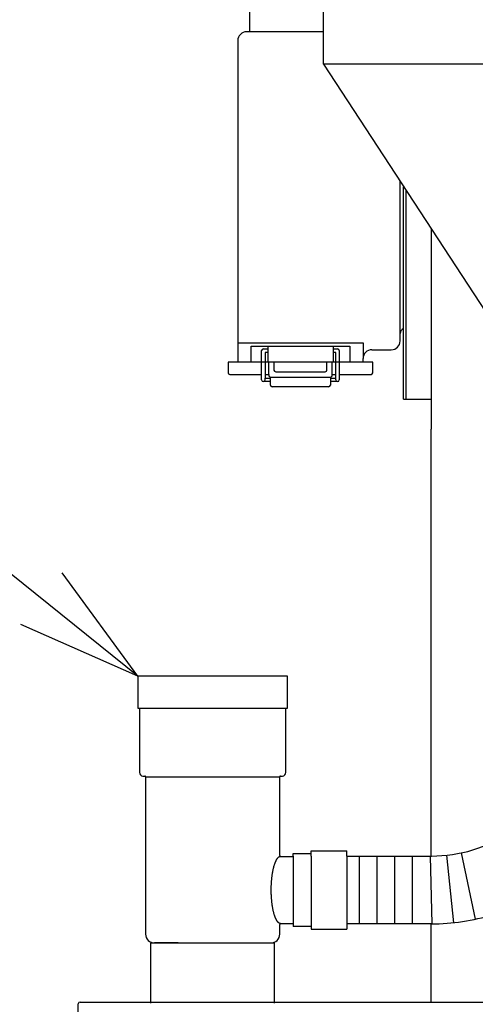
# Model space of a CAD drawing. Extents: x -7397 to 703, y -6392 to -792.
# Drawn here: x -2219 to -1961, y -4935 to -4378 of the extents above; entities that cross this region are included whole.
import ezdxf

# ---------------------------------------------------------------- set-up
doc = ezdxf.new("R2010")
doc.units = 0
doc.layers.get('0').update_dxf_attribs({"linetype": 'CONTINUOUS'})
doc.layers.add('1', color=7, linetype='CONTINUOUS')
doc.styles.add('CONVERTER_11', font='txt.shx', dxfattribs={"width": 0.9})
doc.dimstyles.new('ME10_DIM_20', dxfattribs={"dimtxt": 60, "dimasz": 60, "dimexe": 40, "dimexo": 20, "dimgap": 40, "dimtad": 1, "dimdec": 3, "dimzin": 12, "dimtxsty": 'CONVERTER_11', "dimblk1": 'OPEN30', "dimblk2": 'OPEN30', "dimsah": 1, "dimcen": 0.09, "dimclrd": 3, "dimclre": 3, "dimclrt": 1, "dimazin": 3, "dimtfac": 1, "dimtdec": 4, "dimtix": 1, "dimtmove": 0, "dimatfit": 3, "dimtolj": 1, "dimtzin": 0})
doc.dimstyles.get("Standard").update_dxf_attribs({"dimtxt": 0.18, "dimasz": 0.18, "dimexe": 0.18, "dimexo": 0.0625, "dimgap": 0.09, "dimtad": 0, "dimtih": 1, "dimtoh": 1, "dimdec": 4, "dimzin": 0, "dimtxsty": 'STANDARD', "dimcen": 0.09, "dimazin": 3, "dimtfac": 1, "dimtdec": 4, "dimtofl": 0, "dimtmove": 0, "dimatfit": 3, "dimtolj": 1, "dimtzin": 0})

# ---------------------------------------------------------------- blocks, each defined once
blk = doc.blocks.new('*D13')
at = {"layer": '1', "color": 3, "linetype": 'CONTINUOUS'}
for p, q in [((-1479.4, -3808.22), (-1335.8, -3808.22)), ((-1375.8, -5632.22), (-1375.8, -3808.22)), ((-2195.8, -5632.22), (-1335.8, -5632.22))]:
    blk.add_line(p, q, dxfattribs=at)
at = {"layer": '1', "color": 3}
for p, q in [((-1375.8, -3808.22), (-1391.88, -3868.22)), ((-1375.8, -3808.22), (-1359.72, -3868.22)), ((-1375.8, -5632.22), (-1391.88, -5572.22)), ((-1375.8, -5632.22), (-1359.72, -5572.22))]:
    blk.add_line(p, q, dxfattribs=at)
at = {"layer": '1', "color": 1, "insert": (-1415.8, -4919.48), "char_height": 60, "attachment_point": 7, "rotation": 90, "style": 'CONVERTER_11'}
blk.add_mtext('1800～1850', dxfattribs=at)
blk = doc.blocks.new('_OPEN30')
at = {"color": 0, "linetype": 'BYBLOCK'}
for p, q in [((-1, 0.267949), (0, 0)), ((0, 0), (-1, -0.267949)), ((0, 0), (-1, 0))]:
    blk.add_line(p, q, dxfattribs=at)

msp = doc.modelspace()

# ---------------------------------------------------------------- linework, layer by layer
at = {"layer": '1', "color": 1, "linetype": 'CONTINUOUS'}
for p, q in [((-2088.7993, -4227.7244), (-2088.7993, -4384.4244)), ((-2046.7996, -4402.7244), (-2046.7996, -4242.7244)), ((-2046.7996, -4384.4244), (-2090.3957, -4384.4244)), ((-2095.3957, -4389.4244), (-2095.3957, -4571.4244)), ((-2038.6073, -4402.7244), (-2046.7996, -4402.7244)), ((-2046.7996, -4402.7244), (-1936.7261, -4570.9243)), ((-1724.7996, -4402.7244), (-2038.6073, -4402.7244)), ((-2001.3957, -4552.4244), (-2001.3957, -4472.1047)), ((-1985.7996, -4495.9367), (-1985.7996, -4609.4244)), ((-2003.3957, -4559.4244), (-2003.3957, -4555.2528)), ((-2095.3957, -4560.5928), (-2024.3957, -4560.5928)), ((-2087.8957, -4562.4244), (-2031.8957, -4562.4244)), ((-2087.8957, -4571.4244), (-2087.8957, -4562.4244)), ((-2078.3957, -4562.4244), (-2078.3957, -4571.4244)), ((-2041.3957, -4562.4244), (-2041.3957, -4571.4244)), ((-2031.8957, -4562.4244), (-2031.8957, -4571.4244)), ((-2024.3957, -4560.5928), (-2024.3957, -4569.4244)), ((-2019.3957, -4564.4244), (-2008.3957, -4564.4244)), ((-2024.3957, -4571.4244), (-2024.3957, -4569.4244)), ((-2100.8957, -4571.4244), (-2100.8957, -4577.4244)), ((-2018.8957, -4571.4244), (-2100.8957, -4571.4244)), ((-2031.8957, -4571.4244), (-2087.8957, -4571.4244)), ((-2077.8957, -4578.4244), (-2077.8957, -4571.4244)), ((-2074.8957, -4571.4244), (-2074.8957, -4575.9244)), ((-2044.8957, -4575.9244), (-2044.8957, -4571.4244)), ((-2041.8957, -4578.4244), (-2041.8957, -4571.4244)), ((-2018.8957, -4577.4244), (-2018.8957, -4571.4244)), ((-2099.8957, -4578.4244), (-2081.8957, -4578.4244)), ((-2077.8957, -4578.4244), (-2077.8957, -4578.9244)), ((-2076.8957, -4579.9244), (-2042.8957, -4579.9244)), ((-2073.8957, -4576.9244), (-2045.8957, -4576.9244)), ((-2041.8957, -4578.9244), (-2041.8957, -4578.4244)), ((-2037.8957, -4578.4244), (-2019.8957, -4578.4244)), ((-1985.7996, -4851.0428), (-1985.7996, -4609.4244)), ((-2067.1422, -4749.2357), (-2152.1422, -4749.2357)), ((-2152.1422, -4749.2357), (-2152.1422, -4767.2357)), ((-2067.1422, -4767.2357), (-2067.1422, -4749.2357)), ((-2152.1422, -4767.2357), (-2070.7306, -4767.2357)), ((-2152.1422, -4767.2357), (-2067.1422, -4767.2357)), ((-2151.1422, -4767.2357), (-2151.1422, -4803.7357)), ((-2068.1422, -4803.7357), (-2068.1422, -4767.2357)), ((-2149.1422, -4805.7357), (-2148.1422, -4805.7357)), ((-2147.6422, -4806.2228), (-2071.6422, -4806.2228)), ((-2147.6422, -4806.2357), (-2147.6422, -4895.2357)), ((-2071.6422, -4850.7357), (-2071.6422, -4806.2228)), ((-2071.1422, -4805.7357), (-2070.1422, -4805.7357)), ((-2071.1422, -4851.2357), (-2063.9854, -4851.2925)), ((-2071.6422, -4895.2357), (-2071.6422, -4889.7357)), ((-2071.1422, -4889.2357), (-2063.9854, -4889.1789)), ((-1985.7996, -4933.7244), (-1985.7996, -4889.4287)), ((-2144.6893, -4900.2357), (-2074.6893, -4900.2357)), ((-2144.6893, -4934.2357), (-2144.6893, -4900.2357)), ((-2129.1381, -4900.2357), (-2142.6422, -4900.2357)), ((-2128.6381, -4900.2357), (-2076.6422, -4900.2357)), ((-2074.6893, -4900.2357), (-2074.6893, -4934.2357)), ((-2185.7996, -4972.7244), (-2185.7996, -4934.7244)), ((-2184.7996, -4933.7244), (-1586.7996, -4933.7244))]:
    msp.add_line(p, q, dxfattribs=at)
at = {"layer": '1', "color": 3, "linetype": 'CONTINUOUS'}
for p, q in [((-2003.3957, -4555.2528), (-2003.3957, -4469.0485)), ((-2001.3957, -4592.4244), (-2001.3957, -4472.1047)), ((-1999.8957, -4592.4244), (-1999.8957, -4474.3968)), ((-2081.8957, -4581.4244), (-2081.8957, -4564.9244)), ((-2080.8957, -4563.9244), (-2078.3957, -4563.9244)), ((-2041.3957, -4563.9244), (-2038.8957, -4563.9244)), ((-2037.8957, -4564.9244), (-2037.8957, -4581.4244)), ((-2079.8957, -4565.9244), (-2079.8957, -4580.4244)), ((-2078.3957, -4565.9244), (-2079.8957, -4565.9244)), ((-2039.8957, -4565.9244), (-2041.3957, -4565.9244)), ((-2039.8957, -4580.4244), (-2039.8957, -4565.9244)), ((-2079.8957, -4578.4244), (-2077.8957, -4578.4244)), ((-2079.8957, -4581.4244), (-2079.8957, -4580.4244)), ((-2079.8957, -4580.4244), (-2076.8957, -4580.4244)), ((-2076.8957, -4584.4244), (-2076.8957, -4579.9244)), ((-2042.8957, -4579.9244), (-2042.8957, -4584.4244)), ((-2042.8957, -4580.4244), (-2039.8957, -4580.4244)), ((-2041.8957, -4578.4244), (-2039.8957, -4578.4244)), ((-2039.8957, -4581.4244), (-2039.8957, -4580.4244)), ((-2076.8957, -4582.4244), (-2080.8957, -4582.4244)), ((-2043.8957, -4585.4244), (-2075.8957, -4585.4244)), ((-2038.8957, -4582.4244), (-2042.8957, -4582.4244)), ((-2001.3957, -4592.4244), (-1985.7996, -4592.4244)), ((-2152.1422, -4749.2357), (-2194.9357, -4690.7505)), ((-2152.1422, -4749.2357), (-2218.4451, -4719.9827)), ((-2053.8839, -4851.0428), (-2053.8839, -4848.0123)), ((-2053.8839, -4848.0123), (-2033.6807, -4848.0123)), ((-2033.6807, -4851.0428), (-2033.6807, -4848.0123)), ((-1968.8433, -4849.2768), (-1960.8624, -4886.8239)), ((-2063.9854, -4849.5275), (-2053.8839, -4849.5275)), ((-2063.9854, -4851.0428), (-2063.9854, -4849.5275)), ((-2063.9854, -4851.0428), (-2063.9854, -4889.4287)), ((-2053.8839, -4851.0428), (-2053.8839, -4889.4287)), ((-2033.6807, -4851.0428), (-1985.6451, -4851.0428)), ((-2033.6807, -4851.0428), (-2033.6807, -4889.4287)), ((-2026.6097, -4851.0428), (-2026.6097, -4889.4287)), ((-2016.6097, -4851.0428), (-2016.6097, -4889.4287)), ((-2006.6097, -4851.0428), (-2006.6097, -4889.4287)), ((-1996.5081, -4851.0428), (-1996.5081, -4889.4287)), ((-1986.4065, -4851.0428), (-1985.4065, -4889.4287)), ((-1977.1979, -4850.6001), (-1973.1855, -4888.7757)), ((-2063.9854, -4889.4287), (-2063.9854, -4890.9439)), ((-2053.8839, -4890.9439), (-2063.9854, -4890.9439)), ((-2053.8839, -4889.4287), (-2053.8839, -4892.4592)), ((-2053.8839, -4892.4592), (-2033.6807, -4892.4592)), ((-1985.6451, -4889.4287), (-2033.6807, -4889.4287)), ((-2033.6807, -4889.4287), (-2033.6807, -4892.4592))]:
    msp.add_line(p, q, dxfattribs=at)
at = {"layer": '1', "color": 1, "linetype": 'CONTINUOUS'}
for centre, radius, start, end in [((-2090.3957, -4389.4244), 5, 90, 180), ((-2008.3957, -4559.4244), 5, 270, 0), ((-2019.3957, -4569.4244), 5, 90, 180), ((-2073.8957, -4575.9244), 1, 180, 270), ((-2045.8957, -4575.9244), 1, 270, 0), ((-2099.8957, -4577.4244), 1, 180, 270), ((-2076.8957, -4578.9244), 1, 180, 270), ((-2042.8957, -4578.9244), 1, 270, 0), ((-2019.8957, -4577.4244), 1, 270, 0), ((-2149.1422, -4803.7357), 2, 180, 270), ((-2070.1422, -4803.7357), 2, 270, 0), ((-2148.1422, -4806.2357), 0.5, 0, 90), ((-2071.1422, -4806.2357), 0.5, 90, 180), ((-2071.1422, -4850.7357), 0.5, 180, 270), ((-2071.1422, -4889.7357), 0.5, 90, 180), ((-2142.6422, -4895.2357), 5, 180, 270), ((-2076.6422, -4895.2357), 5, 270, 0), ((-2184.7996, -4934.7244), 1, 90, 180)]:
    msp.add_arc(centre, radius, start, end, dxfattribs=at)
at = {"layer": '1', "color": 3, "linetype": 'CONTINUOUS'}
for centre, radius, start, end in [((-2000.3957, -4555.2528), 3, 109.471221, 180), ((-2080.8957, -4564.9244), 1, 90, 180), ((-2038.8957, -4564.9244), 1, 0, 90), ((-2080.8957, -4581.4244), 1, 180, 270), ((-2080.8957, -4581.4244), 1, 270, 0), ((-2038.8957, -4581.4244), 1, 180, 270), ((-2038.8957, -4581.4244), 1, 270, 0), ((-2075.8957, -4584.4244), 1, 180, 270), ((-2043.8957, -4584.4244), 1, 270, 0), ((-1985.6451, -4770.2303), 80.8124, 270, 303.706166), ((-1985.6451, -4770.2303), 119.1984, 270, 286.997659)]:
    msp.add_arc(centre, radius, start, end, dxfattribs=at)
at = {"layer": '1', "color": 1, "linetype": 'CONTINUOUS'}
for points, knots in [([(-2071.1422, -4889.2357), (-2071.2229, -4889.2317), (-2071.3842, -4889.2236), (-2071.6302, -4889.1533), (-2071.8782, -4889.0539), (-2072.1215, -4888.9168), (-2072.3439, -4888.7509), (-2072.5681, -4888.5448), (-2072.7926, -4888.2986), (-2073.0141, -4888.0139), (-2073.2191, -4887.7181), (-2073.4262, -4887.3845), (-2073.6321, -4887.0109), (-2073.8353, -4886.5982), (-2074.0239, -4886.1789), (-2074.2115, -4885.7229), (-2074.3959, -4885.2297), (-2074.5761, -4884.6996), (-2074.7433, -4884.1654), (-2074.9067, -4883.5989), (-2075.0646, -4882.9997), (-2075.2166, -4882.3681), (-2075.3569, -4881.7339), (-2075.4909, -4881.0729), (-2075.6177, -4880.3853), (-2075.737, -4879.6712), (-2075.8455, -4878.9553), (-2075.9459, -4878.2197), (-2076.0378, -4877.4643), (-2076.1209, -4876.6892), (-2076.1937, -4875.9132), (-2076.2574, -4875.1249), (-2076.3116, -4874.3245), (-2076.3561, -4873.5121), (-2076.3908, -4872.6992), (-2076.4156, -4871.8821), (-2076.4305, -4871.0609), (-2076.4354, -4870.2357), (-2076.4305, -4869.4106), (-2076.4156, -4868.5894), (-2076.3908, -4867.7723), (-2076.3561, -4866.9594), (-2076.3116, -4866.147), (-2076.2574, -4865.3465), (-2076.1937, -4864.5583), (-2076.1209, -4863.7822), (-2076.0378, -4863.0072), (-2075.9459, -4862.2518), (-2075.8455, -4861.5161), (-2075.737, -4860.8003), (-2075.6177, -4860.0861), (-2075.4909, -4859.3985), (-2075.3569, -4858.7376), (-2075.2166, -4858.1034), (-2075.0646, -4857.4718), (-2074.9067, -4856.8726), (-2074.7433, -4856.306), (-2074.5761, -4855.7718), (-2074.3959, -4855.2417), (-2074.2115, -4854.7485), (-2074.0239, -4854.2926), (-2073.8353, -4853.8732), (-2073.6321, -4853.4605), (-2073.4262, -4853.087), (-2073.2191, -4852.7533), (-2073.0141, -4852.4575), (-2072.7926, -4852.1729), (-2072.5681, -4851.9267), (-2072.3439, -4851.7206), (-2072.1215, -4851.5546), (-2071.8782, -4851.4176), (-2071.6302, -4851.3181), (-2071.3842, -4851.2479), (-2071.2229, -4851.2398), (-2071.1422, -4851.2357)], [0, 0, 0, 0, 0.24154214, 0.48311627, 0.76279779, 1.04231496, 1.31779059, 1.59355566, 1.95475566, 2.31600412, 2.6749464, 3.03378506, 3.49375473, 3.95386859, 4.41345494, 4.87296585, 5.43284082, 5.9927836, 6.55238445, 7.11195251, 7.76155767, 8.41119123, 9.06069092, 9.71017685, 10.43419305, 11.158222, 11.88217597, 12.60612338, 13.38558266, 14.16504853, 14.94447732, 15.72390228, 16.53752413, 17.35114999, 18.1647597, 18.9783665, 19.80351868, 20.62867385, 21.45382902, 22.27898119, 23.09258799, 23.90619771, 24.71982356, 25.53344541, 26.31287037, 27.09229917, 27.87176503, 28.65122432, 29.37517172, 30.09912569, 30.82315464, 31.54717084, 32.19665677, 32.84615646, 33.49579002, 34.14539518, 34.70496324, 35.26456409, 35.82450687, 36.38438184, 36.84389275, 37.30347911, 37.76359297, 38.22356263, 38.5824013, 38.94134357, 39.30259203, 39.66379203, 39.93955711, 40.21503273, 40.49454991, 40.77423142, 41.01580555, 41.25734769, 41.25734769, 41.25734769, 41.25734769]), ([(-2071.1422, -4851.2357), (-2071.0614, -4851.2395), (-2070.8999, -4851.2469), (-2070.7452, -4851.2945), (-2070.6679, -4851.3182)], [0, 0, 0, 0, 0.24153608, 0.48312198, 0.48312198, 0.48312198, 0.48312198])]:
    msp.add_open_spline(points, degree=3, knots=knots, dxfattribs=at)

# ---------------------------------------------------------------- dimensions: what is measured, and where the dimension line sits
at = {"layer": '1'}
dim = msp.add_linear_dim(base=(-1375.7996, -3808.2244), p1=(-2215.7996, -5632.2244), p2=(-1499.3968, -3808.2244), angle=90, text='1800～1850', dimstyle='ME10_DIM_20', dxfattribs=at)
dim.commit()
dim.dimension.update_dxf_attribs({"geometry": '*D13', "text_midpoint": (-1445.7996, -4720.2244), "text_rotation": 90})

# ---------------------------------------------------------------- leaders
at = {"layer": '1', "color": 3, "linetype": 'CONTINUOUS', "has_arrowhead": 0}
msp.add_leader([(-2152.1422, -4749.2357), (-2261.4506, -4661.3269)], dimstyle='STANDARD', dxfattribs=at)

doc.saveas('drawing.dxf')
